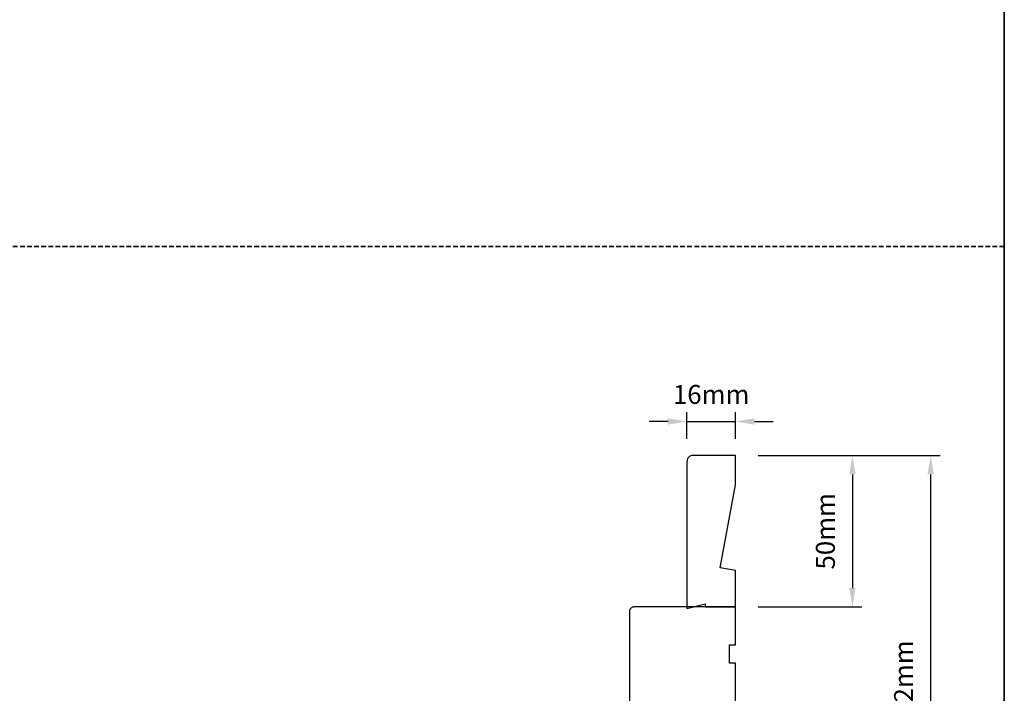
# Model space of a CAD drawing. Extents: x -12785 to 4241, y 1006 to 3623.
# Drawn here: x -588 to -263, y 2615 to 2838 of the extents above; entities that cross this region are included whole.
import ezdxf

# ---------------------------------------------------------------- set-up
doc = ezdxf.new("R2010")
doc.units = 0
doc.header["$LTSCALE"] = 250
doc.header["$MEASUREMENT"] = 0
doc.header["$PDMODE"] = 3
doc.header["$PDSIZE"] = -2
doc.linetypes.add('HIDDEN', pattern=[0.375, 0.25, -0.125])
doc.layers.get('DEFPOINTS').update_dxf_attribs({"color": 2, "linetype": 'CONTINUOUS'})
for name, color, linetype, lineweight in [('2', 2, 'CONTINUOUS', 25), ('8', 7, 'CONTINUOUS', 35), ('Visible (ANSI)', 7, 'CONTINUOUS', 25)]:
    doc.layers.add(name, color=color, linetype=linetype, lineweight=lineweight)
doc.styles.add('ROMANS', font='romans')
doc.dimstyles.new('LWDEC', dxfattribs={"dimscale": 0.075, "dimtxt": 2.5, "dimasz": 2, "dimexe": 1.25, "dimexo": 3, "dimgap": 2, "dimtad": 1, "dimtoh": 1, "dimdec": 4, "dimzin": 11, "dimdsep": 46, "dimlunit": 5, "dimtxsty": 'ROMANS', "dimcen": 0, "dimdle": 1.5, "dimazin": 0, "dimtfac": 1, "dimtdec": 4, "dimtix": 1, "dimtmove": 0, "dimatfit": 3, "dimfxl": 0, "dimfrac": 2, "dimtzin": 0, "dimarcsym": 0})

# ---------------------------------------------------------------- blocks, each defined once
blk = doc.blocks.new('*D657')
at = {"layer": '2', "color": 0, "linetype": 'ByBlock', "lineweight": -2}
for p, q in [((-344.67, 2693.72), (-310.4, 2693.72)), ((-313.53, 2687.47), (-313.53, 2649.97)), ((-344.67, 2643.72), (-310.4, 2643.72))]:
    blk.add_line(p, q, dxfattribs=at)
at = {"layer": '2', "color": 0}
for points in [[(-314.57, 2687.47), (-312.49, 2687.47), (-313.53, 2693.72)], [(-314.57, 2649.97), (-312.49, 2649.97), (-313.53, 2643.72)]]:
    blk.add_solid(points, dxfattribs=at)
at = {"layer": 'DEFPOINTS', "color": 0}
for p in [(-352.17, 2693.72), (-352.17, 2643.72), (-313.53, 2643.72)]:
    blk.add_point(p, dxfattribs=at)
at = {"layer": '2', "color": 0, "insert": (-321.65, 2668.72), "char_height": 6.25, "attachment_point": 5, "rotation": 90, "style": 'ROMANS'}
blk.add_mtext('50mm', dxfattribs=at)
blk = doc.blocks.new('*D658')
at = {"layer": '2', "color": 0, "linetype": 'ByBlock', "lineweight": -2}
for p, q in [((-374.42, 2704.96), (-380.67, 2704.96)), ((-368.17, 2699.22), (-368.17, 2708.09)), ((-368.17, 2704.96), (-352.17, 2704.96)), ((-352.17, 2699.22), (-352.17, 2708.09)), ((-345.92, 2704.96), (-339.67, 2704.96))]:
    blk.add_line(p, q, dxfattribs=at)
at = {"layer": '2', "color": 0}
for points in [[(-374.42, 2706), (-374.42, 2703.92), (-368.17, 2704.96)], [(-345.92, 2706), (-345.92, 2703.92), (-352.17, 2704.96)]]:
    blk.add_solid(points, dxfattribs=at)
at = {"layer": 'DEFPOINTS', "color": 0}
for p in [(-352.17, 2704.96), (-368.17, 2691.72), (-352.17, 2691.72)]:
    blk.add_point(p, dxfattribs=at)
at = {"layer": '2', "color": 0, "insert": (-360.17, 2713.09), "char_height": 6.25, "attachment_point": 5, "style": 'ROMANS'}
blk.add_mtext('16mm', dxfattribs=at)
blk = doc.blocks.new('*D790')
at = {"layer": '2', "color": 0, "linetype": 'ByBlock', "lineweight": -2}
for p, q in [((-344.67, 2693.72), (-284.59, 2693.72)), ((-287.72, 2687.47), (-287.72, 2547.97)), ((-312.72, 2541.72), (-284.59, 2541.72))]:
    blk.add_line(p, q, dxfattribs=at)
at = {"layer": '2', "color": 0}
for points in [[(-288.76, 2687.47), (-286.67, 2687.47), (-287.72, 2693.72)], [(-288.76, 2547.97), (-286.67, 2547.97), (-287.72, 2541.72)]]:
    blk.add_solid(points, dxfattribs=at)
at = {"layer": 'DEFPOINTS', "color": 0}
for p in [(-352.17, 2693.72), (-320.22, 2541.72), (-287.72, 2541.72)]:
    blk.add_point(p, dxfattribs=at)
at = {"layer": '2', "color": 0, "insert": (-295.84, 2617.72), "char_height": 6.25, "attachment_point": 5, "rotation": 90, "style": 'ROMANS'}
blk.add_mtext('152mm', dxfattribs=at)

msp = doc.modelspace()

# ---------------------------------------------------------------- linework, layer by layer
at = {"layer": '8', "linetype": 'HIDDEN', "ltscale": 0.025}
msp.add_line((-263.38, 2762.74), (-1167.96, 2762.74), dxfattribs=at)
at = {"layer": '8', "linetype": 'Continuous'}
msp.add_lwpolyline([(-1167.96, 3502.6), (-263.38, 3502.6), (-263.38, 2392.81), (-1167.96, 2392.81)], close=True, dxfattribs=at)
at = {"layer": 'Visible (ANSI)'}
msp.add_lwpolyline([(-357.17, 2656.62), (-352.17, 2684), (-352.17, 2693.72), (-366.17, 2693.72, 0.414214), (-368.17, 2691.72), (-368.17, 2643.22), (-362.17, 2644.72), (-362.17, 2643.72), (-352.17, 2643.72), (-352.17, 2655.74)], format="xyb", close=True, dxfattribs=at)
msp.add_lwpolyline([(-352.17, 2593.72), (-352.17, 2625.22), (-354.17, 2625.22), (-354.17, 2631.22), (-352.17, 2631.22), (-352.17, 2643.72), (-385.67, 2643.72, 0.414214), (-387.17, 2642.22), (-387.17, 2608.47)], format="xyb", dxfattribs=at)

# ---------------------------------------------------------------- dimensions: what is measured, and where the dimension line sits
at = {"layer": '2'}
dim = msp.add_linear_dim(base=(-352.17, 2704.96), p1=(-368.17, 2691.72), p2=(-352.17, 2691.72), dimstyle='LWDEC', override={"dimscale": 2.5, "dimasz": 2.5, "dimdec": 0, "dimlunit": 2, "dimpost": 'mm', "dimtdec": 0, "dimarcsym": 1}, dxfattribs=at)
dim.commit()
dim.dimension.update_dxf_attribs({"geometry": '*D658', "text_midpoint": (-360.17, 2713.09)})
for base, p2, picture, middle in [((-313.53, 2643.72), (-352.17, 2643.72), '*D657', (-321.65, 2668.72)), ((-287.72, 2541.72), (-320.22, 2541.72), '*D790', (-295.84, 2617.72))]:
    dim = msp.add_linear_dim(base=base, p1=(-352.17, 2693.72), p2=p2, angle=270, dimstyle='LWDEC', override={"dimscale": 2.5, "dimasz": 2.5, "dimdec": 0, "dimlunit": 2, "dimpost": 'mm', "dimtdec": 0, "dimarcsym": 1}, dxfattribs=at)
    dim.commit()
    dim.dimension.update_dxf_attribs({"geometry": picture, "text_midpoint": middle})

doc.saveas('drawing.dxf')
